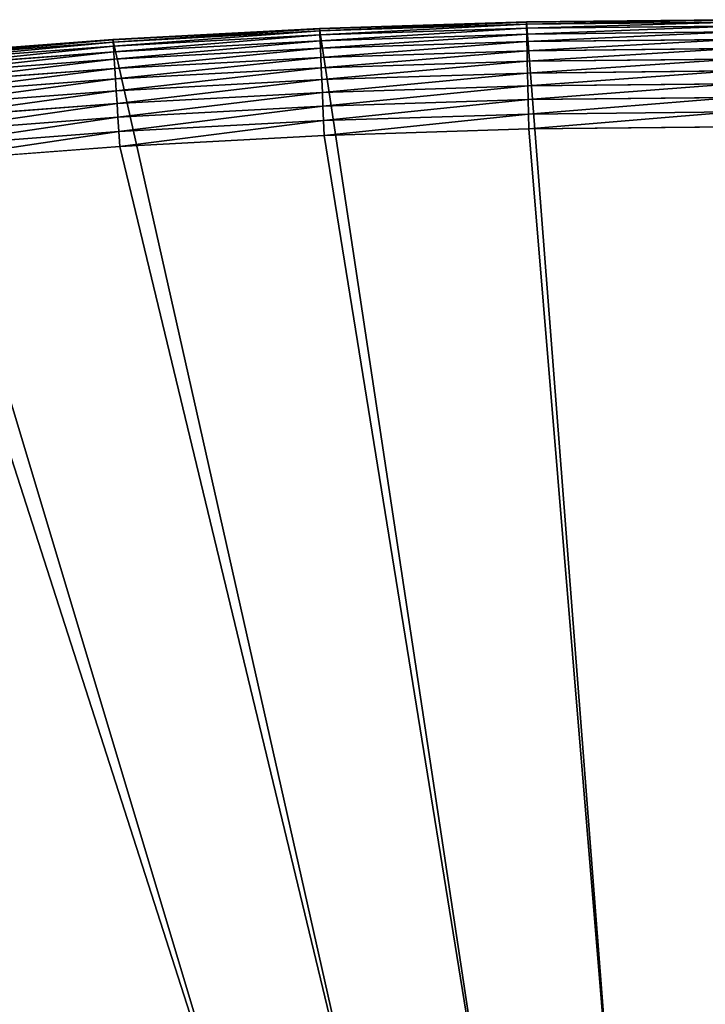
# Model space of a CAD drawing. Extents: x -22 to 1806, y 1390 to 2039.
# Drawn here: x 775 to 886, y 1880 to 2039 of the extents above; entities that cross this region are included whole.
import ezdxf

# ---------------------------------------------------------------- set-up
doc = ezdxf.new("R2010")
doc.units = 0
doc.header["$LTSCALE"] = 25.4
doc.layers.get('0').update_dxf_attribs({"color": 13, "linetype": 'CONTINUOUS'})

# ---------------------------------------------------------------- blocks, each defined once
blk = doc.blocks.new('SKUPINA_7')
at = {"color": 0}
for p, q in [((890.54, 1053.72), (856.97, 1053.37)), ((890.54, 1053.72, 440), (856.97, 1053.37, 440)), ((890.54, 1053.72), (856.97, 1053.37)), ((890.54, 1053.72, 440), (856.97, 1053.37, 440)), ((890.54, 1053.68, 442.43), (856.97, 1053.33, 442.43)), ((890.54, 1053.68, 442.43), (856.97, 1053.33, 442.43)), ((823.41, 1052.3), (789.89, 1050.49)), ((823.41, 1052.3, 440), (789.89, 1050.49, 440)), ((823.41, 1052.3), (789.89, 1050.49)), ((823.41, 1052.3, 440), (789.89, 1050.49, 440)), ((823.41, 1052.25, 442.43), (789.89, 1050.45, 442.43)), ((823.41, 1052.25, 442.43), (789.89, 1050.45, 442.43)), ((823.43, 1051.9, 444.84), (789.91, 1050.1, 444.84)), ((823.43, 1051.9, 444.84), (789.91, 1050.1, 444.84)), ((856.97, 1053.37), (823.41, 1052.3)), ((856.97, 1053.37, 440), (823.41, 1052.3, 440)), ((856.97, 1053.37), (823.41, 1052.3)), ((856.97, 1053.37, 440), (823.41, 1052.3, 440)), ((856.97, 1053.33, 442.43), (823.41, 1052.25, 442.43)), ((856.97, 1053.33, 442.43), (823.41, 1052.25, 442.43)), ((823.41, 1052.3, 440), (823.41, 1052.25, 442.43)), ((823.41, 1052.3, 440), (823.41, 1052.25, 442.43)), ((823.41, 1052.3), (823.41, 1052.3, 440)), ((823.41, 1052.3), (823.41, 1052.3, 440)), ((823.41, 1052.25, 442.43), (823.43, 1051.9, 444.84)), ((823.41, 1052.25, 442.43), (823.43, 1051.9, 444.84)), ((856.98, 1052.98, 444.84), (823.43, 1051.9, 444.84)), ((856.98, 1052.98, 444.84), (823.43, 1051.9, 444.84)), ((823.43, 1051.9, 444.84), (823.46, 1051.25, 447.19)), ((823.43, 1051.9, 444.84), (823.46, 1051.25, 447.19)), ((856.99, 1052.33, 447.19), (823.46, 1051.25, 447.19)), ((856.99, 1052.33, 447.19), (823.46, 1051.25, 447.19)), ((856.97, 1053.37, 440), (856.97, 1053.33, 442.43)), ((856.97, 1053.37, 440), (856.97, 1053.33, 442.43)), ((856.97, 1053.37), (856.97, 1053.37, 440)), ((856.97, 1053.37), (856.97, 1053.37, 440)), ((856.97, 1053.33, 442.43), (856.98, 1052.98, 444.84)), ((856.97, 1053.33, 442.43), (856.98, 1052.98, 444.84)), ((890.54, 1053.33, 444.84), (856.98, 1052.98, 444.84)), ((890.54, 1053.33, 444.84), (856.98, 1052.98, 444.84)), ((856.98, 1052.98, 444.84), (856.99, 1052.33, 447.19)), ((856.98, 1052.98, 444.84), (856.99, 1052.33, 447.19)), ((890.54, 1052.68, 447.19), (856.99, 1052.33, 447.19)), ((890.54, 1052.68, 447.19), (856.99, 1052.33, 447.19)), ((856.99, 1052.33, 447.19), (857.01, 1051.38, 449.44)), ((856.99, 1052.33, 447.19), (857.01, 1051.38, 449.44)), ((789.89, 1050.49), (756.41, 1047.96)), ((789.89, 1050.49, 440), (756.41, 1047.96, 440)), ((789.89, 1050.49), (756.41, 1047.96)), ((789.89, 1050.49, 440), (756.41, 1047.96, 440)), ((789.89, 1050.45, 442.43), (756.41, 1047.92, 442.43)), ((789.89, 1050.45, 442.43), (756.41, 1047.92, 442.43)), ((789.89, 1050.49, 440), (789.89, 1050.45, 442.43)), ((789.89, 1050.49, 440), (789.89, 1050.45, 442.43)), ((789.89, 1050.49), (789.89, 1050.49, 440)), ((789.89, 1050.49), (789.89, 1050.49, 440)), ((789.89, 1050.45, 442.43), (789.91, 1050.1, 444.84)), ((789.89, 1050.45, 442.43), (789.91, 1050.1, 444.84)), ((823.46, 1051.25, 447.19), (789.95, 1049.45, 447.19)), ((823.46, 1051.25, 447.19), (789.95, 1049.45, 447.19)), ((823.5, 1050.31, 449.44), (790.01, 1048.5, 449.44)), ((823.5, 1050.31, 449.44), (790.01, 1048.5, 449.44)), ((823.46, 1051.25, 447.19), (823.5, 1050.31, 449.44)), ((823.46, 1051.25, 447.19), (823.5, 1050.31, 449.44)), ((857.01, 1051.38, 449.44), (823.5, 1050.31, 449.44)), ((857.01, 1051.38, 449.44), (823.5, 1050.31, 449.44)), ((823.5, 1050.31, 449.44), (823.55, 1049.09, 451.54)), ((823.5, 1050.31, 449.44), (823.55, 1049.09, 451.54)), ((890.54, 1051.73, 449.44), (857.01, 1051.38, 449.44)), ((890.54, 1051.73, 449.44), (857.01, 1051.38, 449.44)), ((857.01, 1051.38, 449.44), (857.04, 1050.16, 451.54)), ((857.01, 1051.38, 449.44), (857.04, 1050.16, 451.54)), ((890.54, 1050.51, 451.54), (857.04, 1050.16, 451.54)), ((890.54, 1050.51, 451.54), (857.04, 1050.16, 451.54)), ((789.91, 1050.1, 444.84), (756.44, 1047.57, 444.84)), ((789.91, 1050.1, 444.84), (756.44, 1047.57, 444.84)), ((789.95, 1049.45, 447.19), (756.5, 1046.92, 447.19)), ((789.95, 1049.45, 447.19), (756.5, 1046.92, 447.19)), ((789.91, 1050.1, 444.84), (789.95, 1049.45, 447.19)), ((789.91, 1050.1, 444.84), (789.95, 1049.45, 447.19)), ((789.95, 1049.45, 447.19), (790.01, 1048.5, 449.44)), ((789.95, 1049.45, 447.19), (790.01, 1048.5, 449.44)), ((823.55, 1049.09, 451.54), (790.09, 1047.29, 451.54)), ((823.55, 1049.09, 451.54), (790.09, 1047.29, 451.54)), ((857.04, 1050.16, 451.54), (823.55, 1049.09, 451.54)), ((857.04, 1050.16, 451.54), (823.55, 1049.09, 451.54)), ((823.55, 1049.09, 451.54), (823.61, 1047.61, 453.48)), ((823.55, 1049.09, 451.54), (823.61, 1047.61, 453.48)), ((857.07, 1048.68, 453.48), (823.61, 1047.61, 453.48)), ((857.07, 1048.68, 453.48), (823.61, 1047.61, 453.48)), ((857.04, 1050.16, 451.54), (857.07, 1048.68, 453.48)), ((857.04, 1050.16, 451.54), (857.07, 1048.68, 453.48)), ((890.54, 1049.03, 453.48), (857.07, 1048.68, 453.48)), ((890.54, 1049.03, 453.48), (857.07, 1048.68, 453.48)), ((857.07, 1048.68, 453.48), (857.11, 1046.97, 455.21)), ((857.07, 1048.68, 453.48), (857.11, 1046.97, 455.21)), ((790.01, 1048.5, 449.44), (756.58, 1045.98, 449.44)), ((790.01, 1048.5, 449.44), (756.58, 1045.98, 449.44)), ((790.09, 1047.29, 451.54), (756.68, 1044.76, 451.54)), ((790.09, 1047.29, 451.54), (756.68, 1044.76, 451.54)), ((790.01, 1048.5, 449.44), (790.09, 1047.29, 451.54)), ((790.01, 1048.5, 449.44), (790.09, 1047.29, 451.54)), ((790.09, 1047.29, 451.54), (790.19, 1045.81, 453.48)), ((790.09, 1047.29, 451.54), (790.19, 1045.81, 453.48)), ((823.61, 1047.61, 453.48), (790.19, 1045.81, 453.48)), ((823.61, 1047.61, 453.48), (790.19, 1045.81, 453.48)), ((823.61, 1047.61, 453.48), (823.69, 1045.9, 455.21)), ((823.61, 1047.61, 453.48), (823.69, 1045.9, 455.21)), ((890.54, 1047.32, 455.21), (857.11, 1046.97, 455.21)), ((890.54, 1047.32, 455.21), (857.11, 1046.97, 455.21)), ((790.19, 1045.81, 453.48), (756.81, 1043.29, 453.48)), ((790.19, 1045.81, 453.48), (756.81, 1043.29, 453.48)), ((790.19, 1045.81, 453.48), (790.3, 1044.1, 455.21)), ((790.19, 1045.81, 453.48), (790.3, 1044.1, 455.21)), ((823.69, 1045.9, 455.21), (790.3, 1044.1, 455.21)), ((823.69, 1045.9, 455.21), (790.3, 1044.1, 455.21)), ((857.11, 1046.97, 455.21), (823.69, 1045.9, 455.21)), ((857.11, 1046.97, 455.21), (823.69, 1045.9, 455.21)), ((823.69, 1045.9, 455.21), (823.77, 1043.99, 456.71)), ((823.69, 1045.9, 455.21), (823.77, 1043.99, 456.71)), ((857.11, 1046.97, 455.21), (857.15, 1045.06, 456.71)), ((857.11, 1046.97, 455.21), (857.15, 1045.06, 456.71)), ((790.3, 1044.1, 455.21), (756.96, 1041.58, 455.21)), ((790.3, 1044.1, 455.21), (756.96, 1041.58, 455.21)), ((790.3, 1044.1, 455.21), (790.42, 1042.19, 456.71)), ((790.3, 1044.1, 455.21), (790.42, 1042.19, 456.71)), ((823.77, 1043.99, 456.71), (790.42, 1042.19, 456.71)), ((823.77, 1043.99, 456.71), (790.42, 1042.19, 456.71)), ((857.15, 1045.06, 456.71), (823.77, 1043.99, 456.71)), ((857.15, 1045.06, 456.71), (823.77, 1043.99, 456.71)), ((823.77, 1043.99, 456.71), (823.86, 1041.9, 457.96)), ((823.77, 1043.99, 456.71), (823.86, 1041.9, 457.96)), ((890.54, 1045.41, 456.71), (857.15, 1045.06, 456.71)), ((890.54, 1045.41, 456.71), (857.15, 1045.06, 456.71)), ((857.15, 1045.06, 456.71), (857.19, 1042.97, 457.96)), ((857.15, 1045.06, 456.71), (857.19, 1042.97, 457.96)), ((857.19, 1042.97, 457.96), (823.86, 1041.9, 457.96)), ((857.19, 1042.97, 457.96), (823.86, 1041.9, 457.96)), ((890.54, 1043.32, 457.96), (857.19, 1042.97, 457.96)), ((890.54, 1043.32, 457.96), (857.19, 1042.97, 457.96)), ((857.19, 1042.97, 457.96), (857.24, 1040.74, 458.93)), ((857.19, 1042.97, 457.96), (857.24, 1040.74, 458.93)), ((790.42, 1042.19, 456.71), (757.12, 1039.68, 456.71)), ((790.42, 1042.19, 456.71), (757.12, 1039.68, 456.71)), ((790.42, 1042.19, 456.71), (790.56, 1040.11, 457.96)), ((790.42, 1042.19, 456.71), (790.56, 1040.11, 457.96)), ((823.86, 1041.9, 457.96), (790.56, 1040.11, 457.96)), ((823.86, 1041.9, 457.96), (790.56, 1040.11, 457.96)), ((823.86, 1041.9, 457.96), (823.95, 1039.67, 458.93)), ((823.86, 1041.9, 457.96), (823.95, 1039.67, 458.93)), ((857.24, 1040.74, 458.93), (823.95, 1039.67, 458.93)), ((857.24, 1040.74, 458.93), (823.95, 1039.67, 458.93)), ((890.54, 1041.08, 458.93), (857.24, 1040.74, 458.93)), ((890.54, 1041.08, 458.93), (857.24, 1040.74, 458.93)), ((857.24, 1040.74, 458.93), (857.29, 1038.4, 459.62)), ((857.24, 1040.74, 458.93), (857.29, 1038.4, 459.62)), ((790.56, 1040.11, 457.96), (757.3, 1037.59, 457.96)), ((790.56, 1040.11, 457.96), (757.3, 1037.59, 457.96)), ((790.56, 1040.11, 457.96), (790.7, 1037.88, 458.93)), ((790.56, 1040.11, 457.96), (790.7, 1037.88, 458.93)), ((823.95, 1039.67, 458.93), (790.7, 1037.88, 458.93)), ((823.95, 1039.67, 458.93), (790.7, 1037.88, 458.93)), ((823.95, 1039.67, 458.93), (824.06, 1037.33, 459.62)), ((823.95, 1039.67, 458.93), (824.06, 1037.33, 459.62)), ((790.7, 1037.88, 458.93), (757.5, 1035.37, 458.93)), ((790.7, 1037.88, 458.93), (757.5, 1035.37, 458.93)), ((790.7, 1037.88, 458.93), (790.85, 1035.55, 459.62)), ((790.7, 1037.88, 458.93), (790.85, 1035.55, 459.62)), ((824.06, 1037.33, 459.62), (857.29, 1038.4, 459.62)), ((824.06, 1037.33, 459.62), (857.29, 1038.4, 459.62)), ((857.29, 1038.4, 459.62), (890.54, 1038.75, 459.62)), ((857.29, 1038.4, 459.62), (890.54, 1038.75, 459.62)), ((857.29, 1038.4, 459.62), (857.34, 1035.99, 460)), ((857.29, 1038.4, 459.62), (857.34, 1035.99, 460)), ((790.85, 1035.55, 459.62), (824.06, 1037.33, 459.62)), ((790.85, 1035.55, 459.62), (824.06, 1037.33, 459.62)), ((824.06, 1037.33, 459.62), (824.16, 1034.93, 460)), ((824.06, 1037.33, 459.62), (824.16, 1034.93, 460)), ((857.34, 1035.99, 460), (824.16, 1034.93, 460)), ((857.34, 1035.99, 460), (824.16, 1034.93, 460)), ((890.54, 1036.34, 460), (857.34, 1035.99, 460)), ((890.54, 1036.34, 460), (857.34, 1035.99, 460)), ((757.7, 1033.04, 459.62), (790.85, 1035.55, 459.62)), ((757.7, 1033.04, 459.62), (790.85, 1035.55, 459.62)), ((790.85, 1035.55, 459.62), (791.01, 1033.14, 460)), ((790.85, 1035.55, 459.62), (791.01, 1033.14, 460)), ((824.16, 1034.93, 460), (791.01, 1033.14, 460)), ((824.16, 1034.93, 460), (791.01, 1033.14, 460)), ((791.01, 1033.14, 460), (757.9, 1030.64, 460)), ((791.01, 1033.14, 460), (757.9, 1030.64, 460))]:
    blk.add_line(p, q, dxfattribs=at)
mesh = blk.add_polyface(dxfattribs=at)
corners = [(0.85, 666.45), (0.22, 636.99), (0.06, 651.73), (1.32, 622.3), (2.58, 681.08), (3.36, 607.7), (5.24, 695.58), (6.33, 593.27), (8.83, 709.87), (10.22, 579.05), (13.32, 723.91), (15.02, 565.11), (18.7, 737.63), (20.69, 551.51), (24.96, 750.97), (27.23, 538.3), (32.05, 763.89), (34.6, 525.54), (39.96, 776.33), (42.77, 513.28), (48.65, 788.23), (51.71, 501.56), (58.08, 799.56), (61.38, 490.44), (68.22, 810.25), (71.75, 479.96), (79.02, 820.28), (82.76, 470.17), (90.45, 829.59), (94.38, 461.11), (102.44, 838.15), (106.56, 452.8), (114.96, 845.92), (119.24, 445.3), (118.09, 847.9), (120.19, 849.1), (132.38, 438.62), (149.79, 865.6), (145.92, 432.8), (159.81, 427.86), (179.46, 881.31), (173.98, 423.82), (188.38, 420.69), (209.47, 896.38), (202.96, 418.5), (217.64, 417.24), (239.79, 910.79), (232.37, 416.92), (247.1, 417.55), (270.42, 924.54), (251.06, 417.98), (261.75, 419.12), (276.28, 421.63), (301.34, 937.63), (290.61, 425.06), (304.69, 429.41), (332.54, 950.04), (318.47, 434.65), (331.88, 440.75), (344.87, 447.71), (363.99, 961.77), (347.21, 449.06), (350.28, 450.81), (351.99, 451.78), (475.25, 511.74), (395.7, 972.82), (427.63, 983.18), (459.79, 992.85), (492.14, 1001.81), (492.32, 517.49), (524.68, 1010.08), (610.42, 557.25), (557.4, 1017.63), (590.27, 1024.48), (623.27, 1030.61), (678.81, 570.68), (656.41, 1036.03), (689.65, 1040.73), (750.34, 584.72), (722.99, 1044.71), (756.41, 1047.96), (892.64, 593.7), (789.89, 1050.49), (823.41, 1052.3), (856.97, 1053.37), (890.54, 1053.72), (924.11, 1053.35), (1034.9, 584.02), (957.67, 1052.24), (991.2, 1050.41), (1024.67, 1047.86), (1058.09, 1044.58), (1106.56, 569.58), (1091.42, 1040.57), (1124.66, 1035.85), (1174.68, 555.85), (1157.79, 1030.41), (1190.8, 1024.25), (1293.05, 515.34), (1223.66, 1017.37), (1256.37, 1009.79), (1288.9, 1001.5), (1321.25, 992.51), (1309.63, 509.67), (1432.57, 449.11), (1353.39, 982.82), (1385.32, 972.43), (1417.02, 961.36), (1448.47, 949.6), (1437.37, 446.34), (1438.77, 445.53), (1451.73, 438.52), (1479.65, 937.17), (1465.11, 432.36), (1478.86, 427.07), (1492.92, 422.67), (1510.56, 924.06), (1507.23, 419.19), (1521.74, 416.62), (1541.18, 910.28), (1534.31, 415.22), (1536.38, 414.99), (1551.09, 414.3), (1571.49, 895.85), (1565.82, 414.56), (1580.5, 415.76), (1601.49, 880.76), (1595.08, 417.9), (1609.49, 420.96), (1631.15, 865.03), (1623.67, 424.95), (1637.57, 429.83), (1660.09, 848.85), (1651.12, 435.59), (1664.28, 442.22), (1670.16, 842.63), (1676.99, 449.67), (1682.64, 834.81), (1689.19, 457.92), (1694.6, 826.21), (1700.84, 466.93), (1705.98, 816.85), (1711.89, 476.67), (1716.74, 806.79), (1722.29, 487.1), (1726.83, 796.06), (1732.01, 498.18), (1736.21, 784.7), (1740.99, 509.85), (1744.85, 772.77), (1749.21, 522.08), (1752.7, 760.31), (1756.62, 534.81), (1759.74, 747.37), (1763.21, 547.99), (1765.94, 734), (1768.94, 561.56), (1771.27, 720.27), (1773.78, 575.47), (1775.7, 706.22), (1777.73, 589.66), (1779.23, 691.92), (1780.76, 604.08), (1781.83, 677.42), (1782.85, 618.66), (1783.5, 662.78), (1784.01, 633.34), (1784.23, 648.07)]
mesh.append_faces([[corners[k] for k in face] for face in [(0, 1, 2), (166, 165, 167)]], dxfattribs={"vtx0": -1, "color": 0})
mesh.append_faces([[corners[k] for k in face] for face in [(1, 0, 3), (3, 4, 5), (5, 6, 7), (7, 8, 9), (9, 10, 11), (11, 12, 13), (13, 14, 15), (15, 16, 17), (17, 18, 19), (19, 20, 21), (21, 22, 23), (23, 24, 25), (25, 26, 27), (27, 28, 29), (29, 30, 31), (31, 32, 33), (33, 35, 36), (36, 37, 38), (38, 37, 39), (39, 40, 41), (41, 40, 42), (42, 43, 44), (44, 43, 45), (45, 46, 47), (47, 46, 48), (48, 49, 50), (50, 49, 51), (51, 49, 52), (52, 53, 54), (54, 53, 55), (55, 56, 57), (57, 56, 58), (58, 56, 59), (59, 60, 61), (61, 60, 62), (62, 60, 63), (63, 60, 64), (64, 68, 69), (69, 70, 71), (71, 74, 75), (75, 77, 78), (78, 80, 81), (81, 86, 87), (87, 91, 92), (92, 94, 95), (95, 97, 98), (98, 102, 103), (103, 102, 104), (104, 108, 109), (109, 108, 110), (110, 108, 111), (111, 112, 113), (113, 112, 114), (114, 112, 115), (115, 116, 117), (117, 116, 118), (118, 119, 120), (120, 119, 121), (121, 119, 122), (122, 123, 124), (124, 123, 125), (125, 126, 127), (127, 126, 128), (128, 129, 130), (130, 129, 131), (131, 132, 133), (133, 132, 134), (134, 135, 136), (136, 137, 138), (138, 139, 140), (140, 141, 142), (142, 143, 144), (144, 145, 146), (146, 147, 148), (148, 149, 150), (150, 151, 152), (152, 153, 154), (154, 155, 156), (156, 157, 158), (158, 159, 160), (160, 161, 162), (162, 163, 164), (164, 165, 166)]], dxfattribs={"vtx0": -1, "vtx1": -1, "color": 0})
mesh.append_faces([[corners[k] for k in face] for face in [(3, 0, 4), (5, 4, 6), (7, 6, 8), (9, 8, 10), (11, 10, 12), (13, 12, 14), (15, 14, 16), (17, 16, 18), (19, 18, 20), (21, 20, 22), (23, 22, 24), (25, 24, 26), (27, 26, 28), (29, 28, 30), (31, 30, 32), (33, 32, 34), (33, 34, 35), (36, 35, 37), (39, 37, 40), (42, 40, 43), (45, 43, 46), (48, 46, 49), (52, 49, 53), (55, 53, 56), (59, 56, 60), (64, 60, 65), (64, 65, 66), (64, 66, 67), (64, 67, 68), (69, 68, 70), (71, 70, 72), (71, 72, 73), (71, 73, 74), (75, 74, 76), (75, 76, 77), (78, 77, 79), (78, 79, 80), (81, 80, 82), (81, 82, 83), (81, 83, 84), (81, 84, 85), (81, 85, 86), (87, 86, 88), (87, 88, 89), (87, 89, 90), (87, 90, 91), (92, 91, 93), (92, 93, 94), (95, 94, 96), (95, 96, 97), (98, 97, 99), (98, 99, 100), (98, 100, 101), (98, 101, 102), (104, 102, 105), (104, 105, 106), (104, 106, 107), (104, 107, 108), (111, 108, 112), (115, 112, 116), (118, 116, 119), (122, 119, 123), (125, 123, 126), (128, 126, 129), (131, 129, 132), (134, 132, 135), (136, 135, 137), (138, 137, 139), (140, 139, 141), (142, 141, 143), (144, 143, 145), (146, 145, 147), (148, 147, 149), (150, 149, 151), (152, 151, 153), (154, 153, 155), (156, 155, 157), (158, 157, 159), (160, 159, 161), (162, 161, 163), (164, 163, 165)]], dxfattribs={"vtx0": -1, "vtx2": -1, "color": 0})
at = {"color": 243}
mesh = blk.add_polyface(dxfattribs=at)
corners = [(856.97, 1053.33, 442.43), (890.54, 1053.72, 440), (856.97, 1053.37, 440), (890.54, 1053.68, 442.43)]
mesh.append_faces([[corners[k] for k in face] for face in [(0, 1, 2), (1, 0, 3)]], dxfattribs={"vtx0": -1, "color": 243})
mesh = blk.add_polyface(dxfattribs=at)
corners = [(856.97, 1053.37, 440), (890.54, 1053.72), (856.97, 1053.37), (890.54, 1053.72, 440)]
mesh.append_faces([[corners[k] for k in face] for face in [(0, 1, 2), (1, 0, 3)]], dxfattribs={"vtx0": -1, "color": 243})
mesh = blk.add_polyface(dxfattribs=at)
corners = [(856.98, 1052.98, 444.84), (890.54, 1053.68, 442.43), (856.97, 1053.33, 442.43), (890.54, 1053.33, 444.84)]
mesh.append_faces([[corners[k] for k in face] for face in [(0, 1, 2), (1, 0, 3)]], dxfattribs={"vtx0": -1, "color": 243})
mesh = blk.add_polyface(dxfattribs=at)
corners = [(789.89, 1050.45, 442.43), (823.41, 1052.3, 440), (789.89, 1050.49, 440), (823.41, 1052.25, 442.43)]
mesh.append_faces([[corners[k] for k in face] for face in [(0, 1, 2), (1, 0, 3)]], dxfattribs={"vtx0": -1, "color": 243})
mesh = blk.add_polyface(dxfattribs=at)
corners = [(789.89, 1050.49, 440), (823.41, 1052.3), (789.89, 1050.49), (823.41, 1052.3, 440)]
mesh.append_faces([[corners[k] for k in face] for face in [(0, 1, 2), (1, 0, 3)]], dxfattribs={"vtx0": -1, "color": 243})
mesh = blk.add_polyface(dxfattribs=at)
corners = [(789.91, 1050.1, 444.84), (823.41, 1052.25, 442.43), (789.89, 1050.45, 442.43), (823.43, 1051.9, 444.84)]
mesh.append_faces([[corners[k] for k in face] for face in [(0, 1, 2), (1, 0, 3)]], dxfattribs={"vtx0": -1, "color": 243})
mesh = blk.add_polyface(dxfattribs=at)
corners = [(789.95, 1049.45, 447.19), (823.43, 1051.9, 444.84), (789.91, 1050.1, 444.84), (823.46, 1051.25, 447.19)]
mesh.append_faces([[corners[k] for k in face] for face in [(0, 1, 2), (1, 0, 3)]], dxfattribs={"vtx0": -1, "color": 243})
mesh = blk.add_polyface(dxfattribs=at)
corners = [(823.41, 1052.25, 442.43), (856.97, 1053.37, 440), (823.41, 1052.3, 440), (856.97, 1053.33, 442.43)]
mesh.append_faces([[corners[k] for k in face] for face in [(0, 1, 2), (1, 0, 3)]], dxfattribs={"vtx0": -1, "color": 243})
mesh = blk.add_polyface(dxfattribs=at)
corners = [(823.41, 1052.3, 440), (856.97, 1053.37), (823.41, 1052.3), (856.97, 1053.37, 440)]
mesh.append_faces([[corners[k] for k in face] for face in [(0, 1, 2), (1, 0, 3)]], dxfattribs={"vtx0": -1, "color": 243})
mesh = blk.add_polyface(dxfattribs=at)
corners = [(823.43, 1051.9, 444.84), (856.97, 1053.33, 442.43), (823.41, 1052.25, 442.43), (856.98, 1052.98, 444.84)]
mesh.append_faces([[corners[k] for k in face] for face in [(0, 1, 2), (1, 0, 3)]], dxfattribs={"vtx0": -1, "color": 243})
mesh = blk.add_polyface(dxfattribs=at)
corners = [(823.46, 1051.25, 447.19), (856.98, 1052.98, 444.84), (823.43, 1051.9, 444.84), (856.99, 1052.33, 447.19)]
mesh.append_faces([[corners[k] for k in face] for face in [(0, 1, 2), (1, 0, 3)]], dxfattribs={"vtx0": -1, "color": 243})
mesh = blk.add_polyface(dxfattribs=at)
corners = [(823.5, 1050.31, 449.44), (856.99, 1052.33, 447.19), (823.46, 1051.25, 447.19), (857.01, 1051.38, 449.44)]
mesh.append_faces([[corners[k] for k in face] for face in [(0, 1, 2), (1, 0, 3)]], dxfattribs={"vtx0": -1, "color": 243})
mesh = blk.add_polyface(dxfattribs=at)
corners = [(856.99, 1052.33, 447.19), (890.54, 1053.33, 444.84), (856.98, 1052.98, 444.84), (890.54, 1052.68, 447.19)]
mesh.append_faces([[corners[k] for k in face] for face in [(0, 1, 2), (1, 0, 3)]], dxfattribs={"vtx0": -1, "color": 243})
mesh = blk.add_polyface(dxfattribs=at)
corners = [(857.01, 1051.38, 449.44), (890.54, 1052.68, 447.19), (856.99, 1052.33, 447.19), (890.54, 1051.73, 449.44)]
mesh.append_faces([[corners[k] for k in face] for face in [(0, 1, 2), (1, 0, 3)]], dxfattribs={"vtx0": -1, "color": 243})
mesh = blk.add_polyface(dxfattribs=at)
corners = [(756.41, 1047.92, 442.43), (789.89, 1050.49, 440), (756.41, 1047.96, 440), (789.89, 1050.45, 442.43)]
mesh.append_faces([[corners[k] for k in face] for face in [(0, 1, 2), (1, 0, 3)]], dxfattribs={"vtx0": -1, "color": 243})
mesh = blk.add_polyface(dxfattribs=at)
corners = [(756.41, 1047.96, 440), (789.89, 1050.49), (756.41, 1047.96), (789.89, 1050.49, 440)]
mesh.append_faces([[corners[k] for k in face] for face in [(0, 1, 2), (1, 0, 3)]], dxfattribs={"vtx0": -1, "color": 243})
mesh = blk.add_polyface(dxfattribs=at)
corners = [(756.44, 1047.57, 444.84), (789.89, 1050.45, 442.43), (756.41, 1047.92, 442.43), (789.91, 1050.1, 444.84)]
mesh.append_faces([[corners[k] for k in face] for face in [(0, 1, 2), (1, 0, 3)]], dxfattribs={"vtx0": -1, "color": 243})
mesh = blk.add_polyface(dxfattribs=at)
corners = [(790.01, 1048.5, 449.44), (823.46, 1051.25, 447.19), (789.95, 1049.45, 447.19), (823.5, 1050.31, 449.44)]
mesh.append_faces([[corners[k] for k in face] for face in [(0, 1, 2), (1, 0, 3)]], dxfattribs={"vtx0": -1, "color": 243})
mesh = blk.add_polyface(dxfattribs=at)
corners = [(790.09, 1047.29, 451.54), (823.5, 1050.31, 449.44), (790.01, 1048.5, 449.44), (823.55, 1049.09, 451.54)]
mesh.append_faces([[corners[k] for k in face] for face in [(0, 1, 2), (1, 0, 3)]], dxfattribs={"vtx0": -1, "color": 243})
mesh = blk.add_polyface(dxfattribs=at)
corners = [(823.55, 1049.09, 451.54), (857.01, 1051.38, 449.44), (823.5, 1050.31, 449.44), (857.04, 1050.16, 451.54)]
mesh.append_faces([[corners[k] for k in face] for face in [(0, 1, 2), (1, 0, 3)]], dxfattribs={"vtx0": -1, "color": 243})
mesh = blk.add_polyface(dxfattribs=at)
corners = [(857.04, 1050.16, 451.54), (890.54, 1051.73, 449.44), (857.01, 1051.38, 449.44), (890.54, 1050.51, 451.54)]
mesh.append_faces([[corners[k] for k in face] for face in [(0, 1, 2), (1, 0, 3)]], dxfattribs={"vtx0": -1, "color": 243})
mesh = blk.add_polyface(dxfattribs=at)
corners = [(857.07, 1048.68, 453.48), (890.54, 1050.51, 451.54), (857.04, 1050.16, 451.54), (890.54, 1049.03, 453.48)]
mesh.append_faces([[corners[k] for k in face] for face in [(0, 1, 2), (1, 0, 3)]], dxfattribs={"vtx0": -1, "color": 243})
mesh = blk.add_polyface(dxfattribs=at)
corners = [(756.5, 1046.92, 447.19), (789.91, 1050.1, 444.84), (756.44, 1047.57, 444.84), (789.95, 1049.45, 447.19)]
mesh.append_faces([[corners[k] for k in face] for face in [(0, 1, 2), (1, 0, 3)]], dxfattribs={"vtx0": -1, "color": 243})
mesh = blk.add_polyface(dxfattribs=at)
corners = [(756.58, 1045.98, 449.44), (789.95, 1049.45, 447.19), (756.5, 1046.92, 447.19), (790.01, 1048.5, 449.44)]
mesh.append_faces([[corners[k] for k in face] for face in [(0, 1, 2), (1, 0, 3)]], dxfattribs={"vtx0": -1, "color": 243})
mesh = blk.add_polyface(dxfattribs=at)
corners = [(790.19, 1045.81, 453.48), (823.55, 1049.09, 451.54), (790.09, 1047.29, 451.54), (823.61, 1047.61, 453.48)]
mesh.append_faces([[corners[k] for k in face] for face in [(0, 1, 2), (1, 0, 3)]], dxfattribs={"vtx0": -1, "color": 243})
mesh = blk.add_polyface(dxfattribs=at)
corners = [(823.61, 1047.61, 453.48), (857.04, 1050.16, 451.54), (823.55, 1049.09, 451.54), (857.07, 1048.68, 453.48)]
mesh.append_faces([[corners[k] for k in face] for face in [(0, 1, 2), (1, 0, 3)]], dxfattribs={"vtx0": -1, "color": 243})
mesh = blk.add_polyface(dxfattribs=at)
corners = [(823.69, 1045.9, 455.21), (857.07, 1048.68, 453.48), (823.61, 1047.61, 453.48), (857.11, 1046.97, 455.21)]
mesh.append_faces([[corners[k] for k in face] for face in [(0, 1, 2), (1, 0, 3)]], dxfattribs={"vtx0": -1, "color": 243})
mesh = blk.add_polyface(dxfattribs=at)
corners = [(857.11, 1046.97, 455.21), (890.54, 1049.03, 453.48), (857.07, 1048.68, 453.48), (890.54, 1047.32, 455.21)]
mesh.append_faces([[corners[k] for k in face] for face in [(0, 1, 2), (1, 0, 3)]], dxfattribs={"vtx0": -1, "color": 243})
mesh = blk.add_polyface(dxfattribs=at)
corners = [(756.68, 1044.76, 451.54), (790.01, 1048.5, 449.44), (756.58, 1045.98, 449.44), (790.09, 1047.29, 451.54)]
mesh.append_faces([[corners[k] for k in face] for face in [(0, 1, 2), (1, 0, 3)]], dxfattribs={"vtx0": -1, "color": 243})
mesh = blk.add_polyface(dxfattribs=at)
corners = [(756.81, 1043.29, 453.48), (790.09, 1047.29, 451.54), (756.68, 1044.76, 451.54), (790.19, 1045.81, 453.48)]
mesh.append_faces([[corners[k] for k in face] for face in [(0, 1, 2), (1, 0, 3)]], dxfattribs={"vtx0": -1, "color": 243})
mesh = blk.add_polyface(dxfattribs=at)
corners = [(790.3, 1044.1, 455.21), (823.61, 1047.61, 453.48), (790.19, 1045.81, 453.48), (823.69, 1045.9, 455.21)]
mesh.append_faces([[corners[k] for k in face] for face in [(0, 1, 2), (1, 0, 3)]], dxfattribs={"vtx0": -1, "color": 243})
mesh = blk.add_polyface(dxfattribs=at)
corners = [(857.15, 1045.06, 456.71), (890.54, 1047.32, 455.21), (857.11, 1046.97, 455.21), (890.54, 1045.41, 456.71)]
mesh.append_faces([[corners[k] for k in face] for face in [(0, 1, 2), (1, 0, 3)]], dxfattribs={"vtx0": -1, "color": 243})
mesh = blk.add_polyface(dxfattribs=at)
corners = [(756.96, 1041.58, 455.21), (790.19, 1045.81, 453.48), (756.81, 1043.29, 453.48), (790.3, 1044.1, 455.21)]
mesh.append_faces([[corners[k] for k in face] for face in [(0, 1, 2), (1, 0, 3)]], dxfattribs={"vtx0": -1, "color": 243})
mesh = blk.add_polyface(dxfattribs=at)
corners = [(790.42, 1042.19, 456.71), (823.69, 1045.9, 455.21), (790.3, 1044.1, 455.21), (823.77, 1043.99, 456.71)]
mesh.append_faces([[corners[k] for k in face] for face in [(0, 1, 2), (1, 0, 3)]], dxfattribs={"vtx0": -1, "color": 243})
mesh = blk.add_polyface(dxfattribs=at)
corners = [(823.77, 1043.99, 456.71), (857.11, 1046.97, 455.21), (823.69, 1045.9, 455.21), (857.15, 1045.06, 456.71)]
mesh.append_faces([[corners[k] for k in face] for face in [(0, 1, 2), (1, 0, 3)]], dxfattribs={"vtx0": -1, "color": 243})
mesh = blk.add_polyface(dxfattribs=at)
corners = [(757.12, 1039.68, 456.71), (790.3, 1044.1, 455.21), (756.96, 1041.58, 455.21), (790.42, 1042.19, 456.71)]
mesh.append_faces([[corners[k] for k in face] for face in [(0, 1, 2), (1, 0, 3)]], dxfattribs={"vtx0": -1, "color": 243})
mesh = blk.add_polyface(dxfattribs=at)
corners = [(790.56, 1040.11, 457.96), (823.77, 1043.99, 456.71), (790.42, 1042.19, 456.71), (823.86, 1041.9, 457.96)]
mesh.append_faces([[corners[k] for k in face] for face in [(0, 1, 2), (1, 0, 3)]], dxfattribs={"vtx0": -1, "color": 243})
mesh = blk.add_polyface(dxfattribs=at)
corners = [(823.86, 1041.9, 457.96), (857.15, 1045.06, 456.71), (823.77, 1043.99, 456.71), (857.19, 1042.97, 457.96)]
mesh.append_faces([[corners[k] for k in face] for face in [(0, 1, 2), (1, 0, 3)]], dxfattribs={"vtx0": -1, "color": 243})
mesh = blk.add_polyface(dxfattribs=at)
corners = [(857.19, 1042.97, 457.96), (890.54, 1045.41, 456.71), (857.15, 1045.06, 456.71), (890.54, 1043.32, 457.96)]
mesh.append_faces([[corners[k] for k in face] for face in [(0, 1, 2), (1, 0, 3)]], dxfattribs={"vtx0": -1, "color": 243})
mesh = blk.add_polyface(dxfattribs=at)
corners = [(823.95, 1039.67, 458.93), (857.19, 1042.97, 457.96), (823.86, 1041.9, 457.96), (857.24, 1040.74, 458.93)]
mesh.append_faces([[corners[k] for k in face] for face in [(0, 1, 2), (1, 0, 3)]], dxfattribs={"vtx0": -1, "color": 243})
mesh = blk.add_polyface(dxfattribs=at)
corners = [(857.24, 1040.74, 458.93), (890.54, 1043.32, 457.96), (857.19, 1042.97, 457.96), (890.54, 1041.08, 458.93)]
mesh.append_faces([[corners[k] for k in face] for face in [(0, 1, 2), (1, 0, 3)]], dxfattribs={"vtx0": -1, "color": 243})
mesh = blk.add_polyface(dxfattribs=at)
corners = [(757.3, 1037.59, 457.96), (790.42, 1042.19, 456.71), (757.12, 1039.68, 456.71), (790.56, 1040.11, 457.96)]
mesh.append_faces([[corners[k] for k in face] for face in [(0, 1, 2), (1, 0, 3)]], dxfattribs={"vtx0": -1, "color": 243})
mesh = blk.add_polyface(dxfattribs=at)
corners = [(790.7, 1037.88, 458.93), (823.86, 1041.9, 457.96), (790.56, 1040.11, 457.96), (823.95, 1039.67, 458.93)]
mesh.append_faces([[corners[k] for k in face] for face in [(0, 1, 2), (1, 0, 3)]], dxfattribs={"vtx0": -1, "color": 243})
mesh = blk.add_polyface(dxfattribs=at)
corners = [(824.06, 1037.33, 459.62), (857.24, 1040.74, 458.93), (823.95, 1039.67, 458.93), (857.29, 1038.4, 459.62)]
mesh.append_faces([[corners[k] for k in face] for face in [(0, 1, 2), (1, 0, 3)]], dxfattribs={"vtx0": -1, "color": 243})
mesh = blk.add_polyface(dxfattribs=at)
corners = [(857.29, 1038.4, 459.62), (890.54, 1041.08, 458.93), (857.24, 1040.74, 458.93), (890.54, 1038.75, 459.62)]
mesh.append_faces([[corners[k] for k in face] for face in [(0, 1, 2), (1, 0, 3)]], dxfattribs={"vtx0": -1, "color": 243})
mesh = blk.add_polyface(dxfattribs=at)
corners = [(757.5, 1035.37, 458.93), (790.56, 1040.11, 457.96), (757.3, 1037.59, 457.96), (790.7, 1037.88, 458.93)]
mesh.append_faces([[corners[k] for k in face] for face in [(0, 1, 2), (1, 0, 3)]], dxfattribs={"vtx0": -1, "color": 243})
mesh = blk.add_polyface(dxfattribs=at)
corners = [(790.85, 1035.55, 459.62), (823.95, 1039.67, 458.93), (790.7, 1037.88, 458.93), (824.06, 1037.33, 459.62)]
mesh.append_faces([[corners[k] for k in face] for face in [(0, 1, 2), (1, 0, 3)]], dxfattribs={"vtx0": -1, "color": 243})
mesh = blk.add_polyface(dxfattribs=at)
corners = [(757.7, 1033.04, 459.62), (790.7, 1037.88, 458.93), (757.5, 1035.37, 458.93), (790.85, 1035.55, 459.62)]
mesh.append_faces([[corners[k] for k in face] for face in [(0, 1, 2), (1, 0, 3)]], dxfattribs={"vtx0": -1, "color": 243})
mesh = blk.add_polyface(dxfattribs=at)
corners = [(824.16, 1034.93, 460), (857.29, 1038.4, 459.62), (824.06, 1037.33, 459.62), (857.34, 1035.99, 460)]
mesh.append_faces([[corners[k] for k in face] for face in [(0, 1, 2), (1, 0, 3)]], dxfattribs={"vtx0": -1, "color": 243})
mesh = blk.add_polyface(dxfattribs=at)
corners = [(857.34, 1035.99, 460), (890.54, 1038.75, 459.62), (857.29, 1038.4, 459.62), (890.54, 1036.34, 460)]
mesh.append_faces([[corners[k] for k in face] for face in [(0, 1, 2), (1, 0, 3)]], dxfattribs={"vtx0": -1, "color": 243})
at = {"color": 0}
mesh = blk.add_polyface(dxfattribs=at)
corners = [(17.85, 660.72, 460), (17.85, 632.92, 460), (17.39, 646.82, 460), (19.21, 619.08, 460), (19.21, 674.56, 460), (21.47, 688.28, 460), (21.47, 605.36, 460), (24.63, 591.81, 460), (24.63, 701.82, 460), (28.67, 715.13, 460), (28.67, 578.5, 460), (33.57, 565.49, 460), (33.57, 728.15, 460), (39.31, 740.82, 460), (39.31, 552.82, 460), (45.86, 753.08, 460), (45.86, 540.55, 460), (53.21, 764.89, 460), (53.21, 528.74, 460), (61.31, 776.2, 460), (55.46, 525.61, 460), (61.31, 517.44, 460), (70.13, 786.95, 460), (70.13, 506.69, 460), (79.64, 797.1, 460), (79.64, 496.54, 460), (89.79, 806.6, 460), (89.79, 487.03, 460), (100.54, 478.21, 460), (100.54, 815.43, 460), (111.84, 823.53, 460), (111.84, 470.11, 460), (123.65, 830.88, 460), (123.65, 462.76, 460), (127, 832.98, 460), (135.92, 456.21, 460), (128.72, 833.96, 460), (158.09, 850.33, 460), (148.59, 450.47, 460), (161.6, 445.57, 460), (187.43, 865.87, 460), (174.91, 441.53, 460), (188.46, 438.37, 460), (217.1, 880.76, 460), (202.18, 436.11, 460), (216.02, 434.75, 460), (229.92, 434.29, 460), (247.08, 895.01, 460), (243.82, 434.75, 460), (257.66, 436.11, 460), (277.37, 908.61, 460), (271.38, 438.37, 460), (284.92, 441.53, 460), (307.94, 921.54, 460), (298.23, 445.57, 460), (311.25, 450.47, 460), (338.79, 933.82, 460), (323.92, 456.21, 460), (336.18, 462.76, 460), (338.56, 464.13, 460), (341.67, 465.91, 460), (369.89, 945.42, 460), (343.88, 467.17, 460), (468.64, 527.86, 460), (401.24, 956.34, 460), (432.82, 966.59, 460), (464.61, 976.14, 460), (496.6, 985.01, 460), (605.95, 574.09, 460), (528.78, 993.18, 460), (561.13, 1000.66, 460), (593.63, 1007.43, 460), (626.26, 1013.49, 460), (748.11, 602, 460), (659.03, 1018.85, 460), (691.9, 1023.49, 460), (724.86, 1027.43, 460), (757.9, 1030.64, 460), (892.69, 611.11, 460), (791.01, 1033.14, 460), (824.16, 1034.93, 460), (857.34, 1035.99, 460), (890.54, 1036.34, 460), (923.73, 1035.97, 460), (1037.22, 601.28, 460), (956.91, 1034.88, 460), (990.06, 1033.07, 460), (1023.16, 1030.54, 460), (1056.2, 1027.3, 460), (1179.23, 572.67, 460), (1089.16, 1023.34, 460), (1122.03, 1018.67, 460), (1154.79, 1013.28, 460), (1187.42, 1007.19, 460), (1316.31, 525.76, 460), (1219.92, 1000.4, 460), (1252.26, 992.9, 460), (1284.43, 984.7, 460), (1316.41, 975.81, 460), (1440.76, 464.45, 460), (1348.2, 966.23, 460), (1379.77, 955.96, 460), (1411.11, 945.01, 460), (1442.2, 933.39, 460), (1446.08, 461.38, 460), (1473.04, 921.09, 460), (1447.52, 460.54, 460), (1459.75, 453.94, 460), (1472.39, 448.16, 460), (1485.38, 443.21, 460), (1503.6, 908.13, 460), (1498.67, 439.12, 460), (1512.19, 435.91, 460), (1533.88, 894.51, 460), (1525.9, 433.59, 460), (1539.73, 432.17, 460), (1563.85, 880.24, 460), (1553.62, 431.66, 460), (1567.51, 432.06, 460), (1593.51, 865.32, 460), (1581.35, 433.37, 460), (1595.07, 435.58, 460), (1622.83, 849.76, 460), (1608.62, 438.68, 460), (1621.94, 442.66, 460), (1634.97, 447.51, 460), (1651.28, 833.86, 460), (1647.65, 453.19, 460), (1659.94, 459.7, 460), (1661.41, 827.62, 460), (1671.77, 466.99, 460), (1673.18, 820.23, 460), (1683.1, 475.04, 460), (1684.45, 812.08, 460), (1693.88, 483.82, 460), (1695.16, 803.22, 460), (1704.07, 493.28, 460), (1705.27, 793.68, 460), (1713.61, 503.39, 460), (1714.73, 783.5, 460), (1722.47, 514.09, 460), (1723.5, 772.72, 460), (1728.52, 522.46, 460), (1731.55, 761.39, 460), (1730.61, 525.36, 460), (1738, 537.14, 460), (1738.85, 749.55, 460), (1744.6, 549.37, 460), (1745.35, 737.27, 460), (1750.39, 562.01, 460), (1751.04, 724.58, 460), (1755.34, 575, 460), (1755.88, 711.55, 460), (1759.42, 588.28, 460), (1759.86, 698.24, 460), (1762.63, 601.81, 460), (1762.97, 684.69, 460), (1764.95, 615.51, 460), (1765.17, 670.96, 460), (1766.37, 629.34, 460), (1766.48, 657.13, 460), (1766.88, 643.23, 460)]
mesh.append_faces([[corners[k] for k in face] for face in [(0, 1, 2), (159, 160, 161)]], dxfattribs={"vtx0": -1, "color": 0})
mesh.append_faces([[corners[k] for k in face] for face in [(1, 0, 3), (3, 5, 6), (6, 5, 7), (7, 9, 10), (10, 9, 11), (11, 13, 14), (14, 15, 16), (16, 17, 18), (18, 19, 20), (20, 19, 21), (21, 22, 23), (23, 24, 25), (25, 26, 27), (27, 26, 28), (28, 30, 31), (31, 32, 33), (33, 34, 35), (35, 37, 38), (38, 37, 39), (39, 40, 41), (41, 40, 42), (42, 43, 44), (44, 43, 45), (45, 43, 46), (46, 47, 48), (48, 47, 49), (49, 50, 51), (51, 50, 52), (52, 53, 54), (54, 53, 55), (55, 56, 57), (57, 56, 58), (58, 56, 59), (59, 56, 60), (60, 61, 62), (62, 61, 63), (63, 67, 68), (68, 72, 73), (73, 77, 78), (78, 83, 84), (84, 88, 89), (89, 93, 94), (94, 98, 99), (99, 103, 104), (104, 105, 106), (106, 105, 107), (107, 105, 108), (108, 105, 109), (109, 110, 111), (111, 110, 112), (112, 113, 114), (114, 113, 115), (115, 116, 117), (117, 116, 118), (118, 119, 120), (120, 119, 121), (121, 122, 123), (123, 122, 124), (124, 122, 125), (125, 126, 127), (127, 126, 128), (128, 129, 130), (130, 131, 132), (132, 133, 134), (134, 135, 136), (136, 137, 138), (138, 139, 140), (140, 141, 142), (142, 143, 144), (144, 143, 145), (145, 146, 147), (147, 148, 149), (149, 150, 151), (151, 152, 153), (153, 154, 155), (155, 156, 157), (157, 158, 159)]], dxfattribs={"vtx0": -1, "vtx1": -1, "color": 0})
mesh.append_faces([[corners[k] for k in face] for face in [(3, 0, 4), (3, 4, 5), (7, 5, 8), (7, 8, 9), (11, 9, 12), (11, 12, 13), (14, 13, 15), (16, 15, 17), (18, 17, 19), (21, 19, 22), (23, 22, 24), (25, 24, 26), (28, 26, 29), (28, 29, 30), (31, 30, 32), (33, 32, 34), (35, 34, 36), (35, 36, 37), (39, 37, 40), (42, 40, 43), (46, 43, 47), (49, 47, 50), (52, 50, 53), (55, 53, 56), (60, 56, 61), (63, 61, 64), (63, 64, 65), (63, 65, 66), (63, 66, 67), (68, 67, 69), (68, 69, 70), (68, 70, 71), (68, 71, 72), (73, 72, 74), (73, 74, 75), (73, 75, 76), (73, 76, 77), (78, 77, 79), (78, 79, 80), (78, 80, 81), (78, 81, 82), (78, 82, 83), (84, 83, 85), (84, 85, 86), (84, 86, 87), (84, 87, 88), (89, 88, 90), (89, 90, 91), (89, 91, 92), (89, 92, 93), (94, 93, 95), (94, 95, 96), (94, 96, 97), (94, 97, 98), (99, 98, 100), (99, 100, 101), (99, 101, 102), (99, 102, 103), (104, 103, 105), (109, 105, 110), (112, 110, 113), (115, 113, 116), (118, 116, 119), (121, 119, 122), (125, 122, 126), (128, 126, 129), (130, 129, 131), (132, 131, 133), (134, 133, 135), (136, 135, 137), (138, 137, 139), (140, 139, 141), (142, 141, 143), (145, 143, 146), (147, 146, 148), (149, 148, 150), (151, 150, 152), (153, 152, 154), (155, 154, 156), (157, 156, 158), (159, 158, 160)]], dxfattribs={"vtx0": -1, "vtx2": -1, "color": 0})
at = {"color": 243}
mesh = blk.add_polyface(dxfattribs=at)
corners = [(791.01, 1033.14, 460), (824.06, 1037.33, 459.62), (790.85, 1035.55, 459.62), (824.16, 1034.93, 460)]
mesh.append_faces([[corners[k] for k in face] for face in [(0, 1, 2), (1, 0, 3)]], dxfattribs={"vtx0": -1, "color": 243})
mesh = blk.add_polyface(dxfattribs=at)
corners = [(757.9, 1030.64, 460), (790.85, 1035.55, 459.62), (757.7, 1033.04, 459.62), (791.01, 1033.14, 460)]
mesh.append_faces([[corners[k] for k in face] for face in [(0, 1, 2), (1, 0, 3)]], dxfattribs={"vtx0": -1, "color": 243})

msp = doc.modelspace()

# ---------------------------------------------------------------- block references
at = {"color": 0}
msp.add_blockref('SKUPINA_7', (0, 985.73), dxfattribs=at)

doc.saveas('drawing.dxf')
